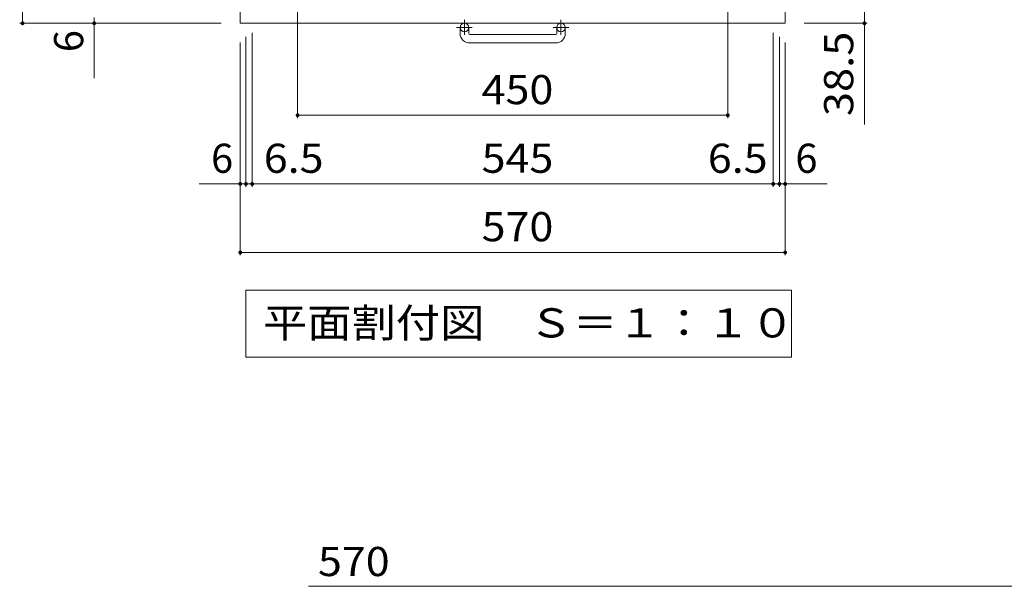
# Model space of a CAD drawing. Units: millimetres. Extents: x -1295 to 1666, y -1394 to 1346.
# Drawn here: x -1255 to -225, y -10 to 583 of the extents above; entities that cross this region are included whole.
import ezdxf

# ---------------------------------------------------------------- set-up
doc = ezdxf.new("R2010")
doc.units = ezdxf.units.MM
doc.header["$LTSCALE"] = 10
doc.linetypes.add('JWW_CENTER1', pattern=[6.773333, 4.233333, -0.846667, 0.846667, -0.846667])
for name, color, linetype in [('C-1', 7, 'Continuous'), ('C-4', 7, 'Continuous'), ('C-5', 7, 'Continuous'), ('D-4', 7, 'Continuous')]:
    doc.layers.add(name, color=color, linetype=linetype)
doc.styles.add('ＭＳ ゴシック', font='txt', dxfattribs={"height": 1})

msp = doc.modelspace()

# ---------------------------------------------------------------- linework, layer by layer
at = {"layer": 'C-1', "color": 2, "linetype": 'Continuous', "lineweight": 9}
for p, q in [((-1024.7, 1149.1), (-1024.7, 579.1)), ((-454.7, 579.1), (-454.7, 1149.1)), ((-1024.7, 579.1), (-454.7, 579.1)), ((-794.7, 568.5), (-794.7, 574.6)), ((-785.7, 568.5), (-785.7, 574.6)), ((-784.7, 567.5), (-694.7, 567.5)), ((-693.7, 568.5), (-693.7, 574.6)), ((-684.7, 568.5), (-684.7, 574.6)), ((-694.7, 558.5), (-784.7, 558.5))]:
    msp.add_line(p, q, dxfattribs=at)
at = {"layer": 'C-1', "color": 2, "linetype": 'JWW_CENTER1', "lineweight": 9}
for p, q in [((-790.2, 582.7), (-790.2, 567.1)), ((-689.2, 582.7), (-689.2, 567.1)), ((-782.1, 574.6), (-798.5, 574.6)), ((-681.1, 574.6), (-697.5, 574.6))]:
    msp.add_line(p, q, dxfattribs=at)
at = {"layer": 'C-1', "color": 7, "linetype": 'Continuous', "lineweight": 9}
for p, q in [((-1012.2, 408.1), (-1012.2, 569.1)), ((-467.2, 408.1), (-467.2, 569.1)), ((-1024.7, 408.1), (-1024.7, 559.1)), ((-1018.7, 408.1), (-1018.7, 565.1)), ((-460.7, 408.1), (-460.7, 565.1)), ((-454.7, 408.1), (-454.7, 559.1)), ((-1067.8, 411.1), (-1018.7, 411.1)), ((-1018.7, 411.1), (-1012.2, 411.1)), ((-1012.2, 411.1), (-467.2, 411.1)), ((-467.2, 411.1), (-460.7, 411.1)), ((-460.7, 411.1), (-410.8, 411.1))]:
    msp.add_line(p, q, dxfattribs=at)
at = {"layer": 'C-1', "color": 7, "linetype": 'Continuous', "lineweight": 9, "const_width": 2}
for points in [[(-1023.7, 411.1, 0.414214), (-1024.7, 412.1, 0.414214), (-1025.7, 411.1, 0.414214), (-1024.7, 410.1, 0.414214)], [(-1017.7, 411.1, 0.414214), (-1018.7, 412.1, 0.414214), (-1019.7, 411.1, 0.414214), (-1018.7, 410.1, 0.414214)], [(-1011.2, 411.1, 0.414214), (-1012.2, 412.1, 0.414214), (-1013.2, 411.1, 0.414214), (-1012.2, 410.1, 0.414214)], [(-466.2, 411.1, 0.414214), (-467.2, 412.1, 0.414214), (-468.2, 411.1, 0.414214), (-467.2, 410.1, 0.414214)], [(-459.7, 411.1, 0.414214), (-460.7, 412.1, 0.414214), (-461.7, 411.1, 0.414214), (-460.7, 410.1, 0.414214)]]:
    msp.add_lwpolyline(points, format="xyb", close=True, dxfattribs=at)
at = {"layer": 'C-1', "color": 2, "linetype": 'Continuous', "lineweight": 9}
for centre in [(-790.2, 574.6), (-689.2, 574.6)]:
    msp.add_circle(centre, 4.5, dxfattribs=at)
for centre, radius, start, end in [((-784.7, 568.5), 10, 180, 270), ((-784.7, 568.5), 1, 180, 270), ((-694.7, 568.5), 10, 270, 0), ((-694.7, 568.5), 1, 270, 0)]:
    msp.add_arc(centre, radius, start, end, dxfattribs=at)
at = {"layer": 'C-4', "color": 7, "linetype": 'Continuous', "lineweight": 9}
for p, q in [((-1252.4, 579.1), (-1252.4, 1149.1)), ((-964.7, 479.9), (-964.7, 619.1)), ((-514.7, 479.9), (-514.7, 619.1)), ((-371.8, 617.6), (-371.8, 473.2)), ((-1255.4, 579.1), (-1044.7, 579.1)), ((-1177.4, 585.1), (-1177.4, 521.6)), ((-368.8, 579.1), (-434.7, 579.1)), ((-1024.7, 336.4), (-1024.7, 559.1)), ((-454.7, 336.4), (-454.7, 559.1)), ((-964.7, 482.9), (-514.7, 482.9)), ((-454.7, 339.4), (-1024.7, 339.4))]:
    msp.add_line(p, q, dxfattribs=at)
at = {"layer": 'C-4', "color": 7, "linetype": 'Continuous', "lineweight": 9, "const_width": 2}
for points in [[(-1251.4, 579.1, 0.414214), (-1252.4, 580.1, 0.414214), (-1253.4, 579.1, 0.414214), (-1252.4, 578.1, 0.414214)], [(-1176.4, 579.1, 0.414214), (-1177.4, 580.1, 0.414214), (-1178.4, 579.1, 0.414214), (-1177.4, 578.1, 0.414214)], [(-370.8, 579.1, 0.414214), (-371.8, 580.1, 0.414214), (-372.8, 579.1, 0.414214), (-371.8, 578.1, 0.414214)], [(-963.7, 482.9, 0.414214), (-964.7, 483.9, 0.414214), (-965.7, 482.9, 0.414214), (-964.7, 481.9, 0.414214)], [(-513.7, 482.9, 0.414214), (-514.7, 483.9, 0.414214), (-515.7, 482.9, 0.414214), (-514.7, 481.9, 0.414214)], [(-453.7, 411.1, 0.414214), (-454.7, 412.1, 0.414214), (-455.7, 411.1, 0.414214), (-454.7, 410.1, 0.414214)], [(-1023.7, 339.4, 0.414214), (-1024.7, 340.4, 0.414214), (-1025.7, 339.4, 0.414214), (-1024.7, 338.4, 0.414214)], [(-453.7, 339.4, 0.414214), (-454.7, 340.4, 0.414214), (-455.7, 339.4, 0.414214), (-454.7, 338.4, 0.414214)]]:
    msp.add_lwpolyline(points, format="xyb", close=True, dxfattribs=at)
at = {"layer": 'C-5', "color": 7, "linetype": 'Continuous', "lineweight": 9}
for p, q in [((-1019, 299.9), (-448, 299.9)), ((-1019, 299.9), (-1019, 229.9)), ((-448, 299.9), (-448, 229.9)), ((-1019, 229.9), (-448, 229.9))]:
    msp.add_line(p, q, dxfattribs=at)
at = {"layer": 'D-4', "color": 7, "linetype": 'Continuous', "lineweight": 9}
msp.add_line((-953.4, -9.8), (-215.7, -9.8), dxfattribs=at)

# ---------------------------------------------------------------- texts
at = {"layer": 'C-1', "color": 2, "linetype": 'Continuous', "lineweight": 211, "style": 'ＭＳ ゴシック'}
for p in [(-1055.2, 422.7), (-444, 422.7)]:
    msp.add_text('6', height=30.5, dxfattribs=at).set_placement(p)
at = {"layer": 'C-1', "color": 2, "linetype": 'Continuous', "lineweight": 211, "style": 'ＭＳ ゴシック', "width": 1.083333}
for s, p in [('6.5', (-1000.1, 422.7)), ('545', (-772.2, 422.7)), ('6.5', (-535.6, 422.7))]:
    msp.add_text(s, height=30.48, dxfattribs=at).set_placement(p)
at = {"layer": 'C-4', "color": 2, "linetype": 'Continuous', "lineweight": 211, "style": 'ＭＳ ゴシック'}
msp.add_text('6', height=30.5, rotation=90, dxfattribs=at).set_placement((-1189, 548.9))
at = {"layer": 'C-4', "color": 2, "linetype": 'Continuous', "lineweight": 211, "style": 'ＭＳ ゴシック', "width": 1.09375}
msp.add_text('38.5', height=30.48, rotation=90, dxfattribs=at).set_placement((-383.5, 482))
at = {"layer": 'C-4', "color": 2, "linetype": 'Continuous', "lineweight": 211, "style": 'ＭＳ ゴシック', "width": 1.083333}
for s, p in [('450', (-772.2, 494.5)), ('570', (-772.2, 351.1))]:
    msp.add_text(s, height=30.48, dxfattribs=at).set_placement(p)
at = {"layer": 'C-5', "color": 2, "linetype": 'Continuous', "lineweight": 9, "style": 'ＭＳ ゴシック', "width": 1.114583}
msp.add_text('平面割付図\u3000Ｓ＝１：１０', height=30.48, dxfattribs=at).set_placement((-1001, 250.5))
at = {"layer": 'D-4', "color": 2, "linetype": 'Continuous', "lineweight": 211, "style": 'ＭＳ ゴシック', "width": 1.083333}
msp.add_text('570', height=30.48, dxfattribs=at).set_placement((-943.4, 0.9))

doc.saveas('drawing.dxf')
